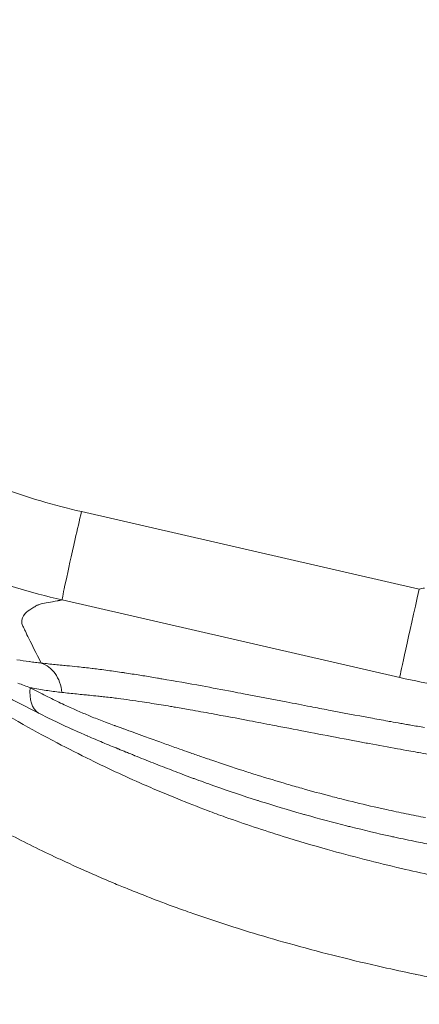
# Model space of a CAD drawing. Extents: x 16 to 8416, y -11 to 5929.
# Drawn here: x 1708 to 1757, y 3991 to 4114 of the extents above; entities that cross this region are included whole.
import ezdxf

# ---------------------------------------------------------------- set-up
doc = ezdxf.new("R2010")
doc.units = 0
doc.header["$MEASUREMENT"] = 0
doc.header["$PDMODE"] = 1
doc.layers.get('0').update_dxf_attribs({"linetype": 'CONTINUOUS'})
doc.layers.get('DefPoints').update_dxf_attribs({"linetype": 'CONTINUOUS'})
for name, color, linetype, lineweight in [('FRAM3', 1, 'CONTINUOUS', 50), ('外形線', 7, 'CONTINUOUS', 18), ('寸法線', 3, 'CONTINUOUS', 18)]:
    doc.layers.add(name, color=color, linetype=linetype, lineweight=lineweight)
doc.styles.get("Standard").update_dxf_attribs({"font": 'TXT.SHX', "bigfont": 'bigfont.shx'})
doc.dimstyles.new('20ベース', dxfattribs={"dimscale": 20, "dimtxt": 3, "dimasz": 3, "dimexe": 0, "dimexo": 1, "dimgap": 1, "dimtad": 3, "dimdec": 0, "dimdsep": 46, "dimtxsty": 'STANDARD', "dimblk": 'DOTSMALL', "dimcen": 0, "dimclrd": 256, "dimclre": 256, "dimclrt": 7, "dimadec": 3, "dimazin": 2, "dimtfac": 1, "dimtdec": 0, "dimtix": 1, "dimtmove": 2, "dimatfit": 2, "dimldrblk": 'OPEN', "dimfxl": 1, "dimtolj": 1, "dimlwd": -1, "dimlwe": -1, "dimarcsym": 0})

# ---------------------------------------------------------------- blocks, each defined once
blk = doc.blocks.new('_DotSmall')
at = {"layer": 'FRAM3', "color": 0, "const_width": 0.5}
blk.add_lwpolyline([(-0.0625, 0, 1), (0.0625, 0, 1)], format="xyb", close=True, dxfattribs=at)
blk = doc.blocks.new('*D13')
at = {"layer": 'DefPoints', "color": 0}
for p in [(1625.09, 4722.43), (984.03, 3849.34), (3066.6, 3849.34)]:
    blk.add_point(p, dxfattribs=at)
at = {"layer": '寸法線'}
for p, q in [((1605.09, 4722.43), (984.03, 4722.43)), ((984.03, 4722.43), (984.03, 3849.34)), ((3046.6, 3849.34), (984.03, 3849.34))]:
    blk.add_line(p, q, dxfattribs=at)
at = {"layer": '寸法線', "xscale": 60, "yscale": 60, "zscale": 60}
for p, rotation in [((984.03, 4722.43), 90), ((984.03, 3849.34), 270)]:
    blk.add_blockref('_DotSmall', p, dxfattribs=dict(at, rotation=rotation))
at = {"layer": '寸法線', "color": 7, "insert": (934.03, 4285.89), "char_height": 60, "attachment_point": 5, "rotation": 90}
blk.add_mtext('\\A1;873', dxfattribs=at)
blk = doc.blocks.new('_OPEN')
at = {"color": 0, "linetype": 'ByBlock'}
for p, q in [((-1, 0.1667), (0, 0)), ((0, 0), (-1, -0.1667)), ((0, 0), (-1, 0))]:
    blk.add_line(p, q, dxfattribs=at)

msp = doc.modelspace()

# ---------------------------------------------------------------- linework, layer by layer
at = {"layer": '外形線'}
for p, q in [((1715.24, 4052.42), (1757.47, 4042.72)), ((1755.04, 4031.66), (1712.82, 4041.37))]:
    msp.add_line(p, q, dxfattribs=at)
at = {"layer": '外形線', "extrusion": (0, 0, -1)}
for centre, major_axis, ratio, start_param, end_param in [((1757.88, 4043.98), (-2.85, -12.38), 0.009253, 0.095997, 1.466485), ((1712.18, 4031.37), (-2.13, -4.26), 0.614741, 0.066396, 1.050314)]:
    msp.add_ellipse(centre, major_axis=major_axis, ratio=ratio, start_param=start_param, end_param=end_param, dxfattribs=at)
at = {"layer": '外形線'}
for points in [[(1705.13, 4055.39), (1708.45, 4054.2), (1711.82, 4053.21), (1715.24, 4052.42)], [(1714.46, 4049), (1714.72, 4050.13), (1714.99, 4051.3), (1715.24, 4052.42)], [(1712.82, 4041.37), (1704.94, 4043.2), (1697.46, 4045.94), (1690.65, 4049.25)], [(1713.28, 4043.67), (1713.57, 4045.02), (1714, 4046.94), (1714.46, 4049)], [(1712.82, 4041.37), (1712.84, 4041.57), (1712.99, 4042.33), (1713.28, 4043.67)], [(1757.47, 4042.72), (1757.69, 4042.78), (1757.91, 4042.82), (1758.12, 4042.83)], [(1712.26, 4041.26), (1711.4, 4041.1), (1710.67, 4040.98), (1710.22, 4040.86)], [(1712.27, 4041.26), (1712.27, 4041.26), (1712.26, 4041.26), (1712.26, 4041.26)], [(1712.43, 4041.29), (1712.38, 4041.28), (1712.32, 4041.27), (1712.27, 4041.26)], [(1712.82, 4041.37), (1712.69, 4041.34), (1712.56, 4041.32), (1712.43, 4041.29)], [(1709.03, 4040.3), (1708.69, 4040.09), (1708.42, 4039.88), (1708.22, 4039.66)], [(1709.3, 4040.47), (1709.2, 4040.42), (1709.11, 4040.36), (1709.03, 4040.3)], [(1709.49, 4040.58), (1709.43, 4040.54), (1709.36, 4040.5), (1709.3, 4040.47)], [(1709.54, 4040.6), (1709.53, 4040.59), (1709.51, 4040.58), (1709.49, 4040.58)], [(1709.57, 4040.62), (1709.56, 4040.61), (1709.55, 4040.61), (1709.54, 4040.6)], [(1709.58, 4040.62), (1709.57, 4040.62), (1709.57, 4040.62), (1709.57, 4040.62)], [(1709.93, 4040.77), (1709.77, 4040.72), (1709.66, 4040.66), (1709.58, 4040.62)], [(1709.58, 4040.62), (1709.58, 4040.62), (1709.58, 4040.62), (1709.58, 4040.62)], [(1710.22, 4040.86), (1710.11, 4040.83), (1710.01, 4040.8), (1709.93, 4040.77)], [(1708.22, 4039.66), (1707.88, 4039.3), (1707.75, 4038.93), (1707.8, 4038.54)], [(1707.8, 4038.54), (1707.8, 4038.54), (1707.8, 4038.54), (1707.8, 4038.54)], [(1707.8, 4038.54), (1707.8, 4038.54), (1707.8, 4038.54), (1707.8, 4038.53)], [(1707.8, 4038.53), (1707.8, 4038.51), (1707.8, 4038.47), (1707.81, 4038.42)], [(1707.81, 4038.42), (1707.83, 4038.34), (1707.86, 4038.23), (1707.93, 4038.09)], [(1707.93, 4038.09), (1708.09, 4037.74), (1708.33, 4037.22), (1708.67, 4036.53)], [(1708.67, 4036.53), (1709.06, 4035.74), (1709.57, 4034.72), (1710.22, 4033.47)], [(1707.18, 4033.89), (1707.7, 4033.8), (1708.21, 4033.72), (1708.7, 4033.65)], [(1708.7, 4033.65), (1708.72, 4033.65), (1708.73, 4033.65), (1708.74, 4033.65)], [(1708.74, 4033.65), (1708.99, 4033.61), (1709.24, 4033.58), (1709.49, 4033.55)], [(1709.49, 4033.55), (1709.74, 4033.52), (1709.98, 4033.49), (1710.22, 4033.47)], [(1711.16, 4032.97), (1710.87, 4033.19), (1710.55, 4033.36), (1710.22, 4033.47)], [(1710.22, 4033.47), (1710.29, 4033.46), (1710.36, 4033.45), (1710.43, 4033.44)], [(1710.43, 4033.44), (1710.73, 4033.41), (1711.02, 4033.38), (1711.31, 4033.35)], [(1711.95, 4032.15), (1711.72, 4032.47), (1711.46, 4032.75), (1711.16, 4032.97)], [(1711.31, 4033.35), (1711.89, 4033.29), (1712.46, 4033.23), (1713.03, 4033.18)], [(1713.03, 4033.18), (1713.16, 4033.17), (1713.29, 4033.15), (1713.42, 4033.14)], [(1713.42, 4033.14), (1713.86, 4033.1), (1714.3, 4033.05), (1714.75, 4033)], [(1714.75, 4033), (1715.05, 4032.97), (1715.34, 4032.94), (1715.65, 4032.91)], [(1715.65, 4032.91), (1715.95, 4032.87), (1716.26, 4032.84), (1716.57, 4032.8)], [(1716.57, 4032.8), (1716.62, 4032.79), (1716.67, 4032.79), (1716.71, 4032.78)], [(1716.71, 4032.78), (1716.98, 4032.75), (1717.26, 4032.71), (1717.53, 4032.68)], [(1717.53, 4032.68), (1717.86, 4032.64), (1718.2, 4032.59), (1718.54, 4032.54)], [(1718.54, 4032.54), (1719.16, 4032.46), (1719.81, 4032.37), (1720.48, 4032.27)], [(1712.51, 4031.06), (1712.37, 4031.46), (1712.18, 4031.82), (1711.95, 4032.15)], [(1712.8, 4029.79), (1712.75, 4030.23), (1712.66, 4030.66), (1712.51, 4031.06)], [(1720.48, 4032.27), (1720.54, 4032.26), (1720.6, 4032.25), (1720.65, 4032.24)], [(1720.65, 4032.24), (1721.27, 4032.15), (1721.91, 4032.05), (1722.56, 4031.95)], [(1722.56, 4031.95), (1722.68, 4031.93), (1722.8, 4031.91), (1722.92, 4031.89)], [(1722.92, 4031.89), (1723.52, 4031.79), (1724.13, 4031.69), (1724.75, 4031.59)], [(1724.75, 4031.59), (1724.94, 4031.56), (1725.12, 4031.52), (1725.31, 4031.49)], [(1725.31, 4031.49), (1726.93, 4031.22), (1728.61, 4030.92), (1730.31, 4030.61)], [(1760.48, 4030.62), (1758.62, 4030.91), (1756.8, 4031.25), (1755.04, 4031.66)], [(1709.88, 4027.2), (1707.77, 4028.26), (1705.55, 4029.45), (1703.24, 4030.77)], [(1707.3, 4030.96), (1707.82, 4030.76), (1708.34, 4030.56), (1708.85, 4030.38)], [(1709.2, 4030.32), (1709.08, 4030.34), (1708.96, 4030.36), (1708.85, 4030.38)], [(1708.85, 4030.38), (1709.51, 4030.04), (1710.16, 4029.7), (1710.79, 4029.38)], [(1711.04, 4030.02), (1710.44, 4030.11), (1709.82, 4030.21), (1709.2, 4030.32)], [(1712.8, 4029.79), (1712.23, 4029.86), (1711.64, 4029.93), (1711.04, 4030.02)], [(1730.31, 4030.61), (1731.56, 4030.38), (1732.83, 4030.14), (1734.11, 4029.9)], [(1734.11, 4029.9), (1734.57, 4029.81), (1735.04, 4029.72), (1735.51, 4029.63)], [(1702.6, 4028.93), (1705.74, 4027.03), (1708.93, 4025.21), (1712.2, 4023.49)], [(1710.79, 4029.38), (1711.42, 4029.07), (1712.04, 4028.76), (1712.63, 4028.47)], [(1713.72, 4029.69), (1713.42, 4029.73), (1713.11, 4029.76), (1712.8, 4029.79)], [(1715.55, 4029.51), (1714.94, 4029.57), (1714.34, 4029.63), (1713.72, 4029.69)], [(1716.23, 4029.44), (1716, 4029.46), (1715.78, 4029.49), (1715.55, 4029.51)], [(1717.3, 4029.33), (1716.94, 4029.37), (1716.58, 4029.41), (1716.23, 4029.44)], [(1717.96, 4029.26), (1717.74, 4029.29), (1717.52, 4029.31), (1717.3, 4029.33)], [(1718.16, 4029.24), (1718.1, 4029.25), (1718.03, 4029.25), (1717.96, 4029.26)], [(1719.05, 4029.14), (1718.75, 4029.17), (1718.45, 4029.21), (1718.16, 4029.24)], [(1719.82, 4029.04), (1719.56, 4029.07), (1719.3, 4029.11), (1719.05, 4029.14)], [(1722.83, 4028.62), (1721.77, 4028.78), (1720.76, 4028.92), (1719.82, 4029.04)], [(1724.05, 4028.43), (1723.63, 4028.49), (1723.23, 4028.56), (1722.83, 4028.62)], [(1735.51, 4029.63), (1737.27, 4029.3), (1739.04, 4028.96), (1740.81, 4028.62)], [(1740.81, 4028.62), (1741.84, 4028.42), (1742.87, 4028.22), (1743.9, 4028.02)], [(1712.63, 4028.47), (1712.72, 4028.43), (1712.8, 4028.39), (1712.88, 4028.35)], [(1712.88, 4028.35), (1713.4, 4028.11), (1713.92, 4027.87), (1714.42, 4027.64)], [(1714.42, 4027.64), (1714.53, 4027.59), (1714.65, 4027.54), (1714.76, 4027.5)], [(1714.76, 4027.5), (1715.26, 4027.28), (1715.75, 4027.07), (1716.25, 4026.86)], [(1726.39, 4028.05), (1725.59, 4028.18), (1724.8, 4028.31), (1724.05, 4028.43)], [(1727, 4027.94), (1726.8, 4027.98), (1726.6, 4028.01), (1726.39, 4028.05)], [(1728.83, 4027.62), (1728.22, 4027.73), (1727.61, 4027.84), (1727, 4027.94)], [(1731.5, 4027.14), (1730.6, 4027.31), (1729.71, 4027.47), (1728.83, 4027.62)], [(1743.9, 4028.02), (1744.64, 4027.88), (1745.38, 4027.73), (1746.12, 4027.59)], [(1746.12, 4027.59), (1747.88, 4027.26), (1749.63, 4026.92), (1751.35, 4026.61)], [(1712.02, 4026.15), (1711.32, 4026.49), (1710.61, 4026.84), (1709.88, 4027.2)], [(1714.04, 4025.21), (1713.39, 4025.51), (1712.71, 4025.82), (1712.02, 4026.15)], [(1716.25, 4026.86), (1716.36, 4026.82), (1716.48, 4026.77), (1716.6, 4026.72)], [(1716.6, 4026.72), (1717.13, 4026.5), (1717.67, 4026.29), (1718.23, 4026.08)], [(1736.25, 4026.26), (1734.65, 4026.56), (1733.06, 4026.86), (1731.5, 4027.14)], [(1739.12, 4025.7), (1738.16, 4025.89), (1737.2, 4026.07), (1736.25, 4026.26)], [(1751.35, 4026.61), (1752.08, 4026.47), (1752.81, 4026.34), (1753.54, 4026.21)], [(1753.54, 4026.21), (1753.66, 4026.19), (1753.78, 4026.16), (1753.9, 4026.14)], [(1753.9, 4026.14), (1754.33, 4026.07), (1754.74, 4025.99), (1755.16, 4025.92)], [(1714.07, 4025.2), (1714.06, 4025.2), (1714.05, 4025.21), (1714.04, 4025.21)], [(1715.99, 4024.35), (1715.36, 4024.62), (1714.73, 4024.9), (1714.07, 4025.2)], [(1718.23, 4026.08), (1718.31, 4026.05), (1718.39, 4026.02), (1718.47, 4025.99)], [(1718.47, 4025.99), (1718.76, 4025.88), (1719.05, 4025.78), (1719.35, 4025.67)], [(1719.35, 4025.67), (1719.38, 4025.66), (1719.42, 4025.64), (1719.46, 4025.63)], [(1719.46, 4025.63), (1719.62, 4025.57), (1719.78, 4025.51), (1719.94, 4025.45)], [(1719.94, 4025.45), (1720.12, 4025.39), (1720.31, 4025.32), (1720.49, 4025.25)], [(1720.49, 4025.25), (1720.51, 4025.25), (1720.53, 4025.24), (1720.55, 4025.23)], [(1720.55, 4025.23), (1721.37, 4024.94), (1722.22, 4024.62), (1723.12, 4024.3)], [(1741.17, 4025.31), (1740.49, 4025.44), (1739.8, 4025.57), (1739.12, 4025.7)], [(1749.63, 4023.69), (1746.85, 4024.21), (1744.01, 4024.76), (1741.17, 4025.31)], [(1755.16, 4025.92), (1755.39, 4025.88), (1755.62, 4025.84), (1755.86, 4025.8)], [(1755.86, 4025.8), (1756.04, 4025.77), (1756.22, 4025.73), (1756.4, 4025.7)], [(1756.4, 4025.7), (1756.98, 4025.6), (1757.55, 4025.51), (1758.12, 4025.41)], [(1716.03, 4024.33), (1716.02, 4024.33), (1716, 4024.34), (1715.99, 4024.35)], [(1717.88, 4023.54), (1717.27, 4023.8), (1716.65, 4024.06), (1716.03, 4024.33)], [(1723.12, 4024.3), (1723.74, 4024.07), (1724.39, 4023.84), (1725.05, 4023.6)], [(1751.21, 4023.39), (1750.69, 4023.49), (1750.16, 4023.59), (1749.63, 4023.69)], [(1712.2, 4023.49), (1713.59, 4022.76), (1714.98, 4022.05), (1716.4, 4021.36)], [(1717.93, 4023.52), (1717.92, 4023.53), (1717.9, 4023.53), (1717.88, 4023.54)], [(1719.8, 4022.75), (1719.16, 4023.01), (1718.55, 4023.26), (1717.93, 4023.52)], [(1719.86, 4022.73), (1719.84, 4022.73), (1719.82, 4022.74), (1719.8, 4022.75)], [(1720.8, 4022.34), (1720.48, 4022.47), (1720.17, 4022.6), (1719.86, 4022.73)], [(1725.05, 4023.6), (1725.32, 4023.5), (1725.59, 4023.4), (1725.86, 4023.3)], [(1725.86, 4023.3), (1726.42, 4023.1), (1726.98, 4022.9), (1727.55, 4022.7)], [(1727.55, 4022.7), (1727.93, 4022.57), (1728.31, 4022.43), (1728.7, 4022.3)], [(1754.75, 4022.74), (1753.59, 4022.95), (1752.4, 4023.17), (1751.21, 4023.39)], [(1756.16, 4022.49), (1755.69, 4022.57), (1755.22, 4022.66), (1754.75, 4022.74)], [(1757.24, 4022.3), (1756.88, 4022.36), (1756.52, 4022.43), (1756.16, 4022.49)], [(1716.4, 4021.36), (1717.27, 4020.92), (1718.16, 4020.5), (1719.04, 4020.08)], [(1720.87, 4022.32), (1720.85, 4022.32), (1720.82, 4022.33), (1720.8, 4022.34)], [(1721.4, 4022.1), (1721.22, 4022.17), (1721.04, 4022.25), (1720.87, 4022.32)], [(1721.85, 4021.92), (1721.7, 4021.98), (1721.55, 4022.04), (1721.4, 4022.1)], [(1721.93, 4021.88), (1721.91, 4021.9), (1721.88, 4021.91), (1721.85, 4021.92)], [(1724.22, 4020.97), (1723.43, 4021.28), (1722.66, 4021.59), (1721.93, 4021.88)], [(1728.7, 4022.3), (1729.17, 4022.13), (1729.65, 4021.96), (1730.13, 4021.79)], [(1730.13, 4021.79), (1730.6, 4021.63), (1731.07, 4021.47), (1731.54, 4021.31)], [(1757.37, 4022.28), (1757.33, 4022.28), (1757.28, 4022.29), (1757.24, 4022.3)], [(1758.57, 4022.07), (1758.17, 4022.14), (1757.77, 4022.21), (1757.37, 4022.28)], [(1719.04, 4020.08), (1720.2, 4019.54), (1721.36, 4019.01), (1722.53, 4018.49)], [(1726.54, 4020.06), (1725.74, 4020.37), (1724.97, 4020.67), (1724.22, 4020.97)], [(1726.7, 4020), (1726.65, 4020.02), (1726.6, 4020.04), (1726.54, 4020.06)], [(1727.82, 4019.57), (1727.45, 4019.71), (1727.07, 4019.86), (1726.7, 4020)], [(1729.12, 4019.09), (1728.68, 4019.25), (1728.25, 4019.41), (1727.82, 4019.57)], [(1729.33, 4019.01), (1729.26, 4019.03), (1729.19, 4019.06), (1729.12, 4019.09)], [(1731.77, 4018.12), (1730.95, 4018.42), (1730.13, 4018.71), (1729.33, 4019.01)], [(1737.21, 4019.45), (1738.44, 4019.07), (1739.68, 4018.7), (1740.92, 4018.33)], [(1722.53, 4018.49), (1722.89, 4018.33), (1723.25, 4018.17), (1723.61, 4018.02)], [(1723.61, 4018.02), (1724.43, 4017.66), (1725.25, 4017.31), (1726.08, 4016.97)], [(1732.03, 4018.03), (1731.94, 4018.06), (1731.86, 4018.09), (1731.77, 4018.12)], [(1740.92, 4018.33), (1741.54, 4018.15), (1742.16, 4017.97), (1742.78, 4017.8)], [(1742.78, 4017.8), (1743.99, 4017.46), (1745.2, 4017.13), (1746.41, 4016.81)], [(1726.08, 4016.97), (1726.48, 4016.8), (1726.89, 4016.63), (1727.3, 4016.47)], [(1727.3, 4016.47), (1728.53, 4015.97), (1729.77, 4015.49), (1731.01, 4015.02)], [(1746.41, 4016.81), (1747, 4016.66), (1747.6, 4016.51), (1748.18, 4016.36)], [(1748.18, 4016.36), (1749.41, 4016.05), (1750.62, 4015.76), (1751.83, 4015.48)], [(1742.8, 4014.61), (1741.06, 4015.1), (1739.32, 4015.62), (1737.6, 4016.17)], [(1751.83, 4015.48), (1752.34, 4015.37), (1752.84, 4015.25), (1753.35, 4015.14)], [(1753.35, 4015.14), (1754.18, 4014.96), (1755.01, 4014.78), (1755.82, 4014.61)], [(1731.01, 4015.02), (1731.75, 4014.74), (1732.48, 4014.47), (1733.22, 4014.2)], [(1733.22, 4014.2), (1734.42, 4013.77), (1735.62, 4013.36), (1736.83, 4012.95)], [(1743.26, 4014.48), (1743.1, 4014.52), (1742.95, 4014.56), (1742.8, 4014.61)], [(1748.38, 4013.11), (1746.68, 4013.54), (1744.97, 4013.99), (1743.26, 4014.48)], [(1755.82, 4014.61), (1756.24, 4014.53), (1756.65, 4014.44), (1757.06, 4014.36)], [(1757.06, 4014.36), (1757.45, 4014.28), (1757.84, 4014.21), (1758.23, 4014.13)], [(1736.83, 4012.95), (1738.03, 4012.55), (1739.25, 4012.16), (1740.46, 4011.78)], [(1748.9, 4012.98), (1748.73, 4013.02), (1748.55, 4013.07), (1748.38, 4013.11)], [(1753.86, 4011.81), (1752.23, 4012.17), (1750.57, 4012.56), (1748.9, 4012.98)], [(1711.88, 4009.24), (1709.83, 4010.21), (1707.81, 4011.22), (1705.81, 4012.26)], [(1740.46, 4011.78), (1742.3, 4011.21), (1744.14, 4010.67), (1745.98, 4010.15)], [(1754.42, 4011.69), (1754.23, 4011.73), (1754.05, 4011.77), (1753.86, 4011.81)], [(1757.11, 4011.12), (1756.22, 4011.3), (1755.33, 4011.49), (1754.42, 4011.69)], [(1745.98, 4010.15), (1749.07, 4009.29), (1752.16, 4008.5), (1755.26, 4007.77)], [(1759.16, 4010.71), (1758.48, 4010.84), (1757.79, 4010.98), (1757.11, 4011.12)], [(1713.26, 4008.6), (1712.8, 4008.81), (1712.34, 4009.03), (1711.88, 4009.24)], [(1717.07, 4006.88), (1715.79, 4007.44), (1714.52, 4008.01), (1713.26, 4008.6)], [(1755.26, 4007.77), (1756.51, 4007.48), (1757.77, 4007.2), (1759.02, 4006.92)], [(1719.2, 4005.97), (1718.49, 4006.27), (1717.78, 4006.58), (1717.07, 4006.88)], [(1720.95, 4005.25), (1720.37, 4005.49), (1719.79, 4005.73), (1719.2, 4005.97)], [(1722.94, 4004.46), (1722.28, 4004.72), (1721.62, 4004.98), (1720.95, 4005.25)], [(1726.69, 4003.03), (1725.44, 4003.49), (1724.19, 4003.97), (1722.94, 4004.46)], [(1728.81, 4002.27), (1728.1, 4002.52), (1727.4, 4002.77), (1726.69, 4003.03)], [(1732.78, 4000.93), (1731.45, 4001.36), (1730.13, 4001.81), (1728.81, 4002.27)], [(1736.76, 3999.67), (1735.43, 4000.08), (1734.1, 4000.49), (1732.78, 4000.93)], [(1741.82, 3998.21), (1740.13, 3998.68), (1738.44, 3999.16), (1736.76, 3999.67)], [(1752.88, 3995.43), (1749.18, 3996.27), (1745.49, 3997.19), (1741.82, 3998.21)], [(1756.96, 3994.54), (1755.6, 3994.83), (1754.24, 3995.13), (1752.88, 3995.43)], [(1757.09, 3994.51), (1757.05, 3994.52), (1757, 3994.53), (1756.96, 3994.54)], [(1761.05, 3993.71), (1759.73, 3993.97), (1758.41, 3994.24), (1757.09, 3994.51)]]:
    msp.add_open_spline(points, degree=3, dxfattribs=at)
for points, knots in [([(1731.54, 4021.31), (1732.83, 4020.87), (1734.14, 4020.43), (1735.46, 4020.01), (1736.04, 4019.82), (1736.62, 4019.64), (1737.21, 4019.45)], [0.031472066, 0.031472066, 0.031472066, 0.031472066, 0.035842759, 0.035842759, 0.035842759, 0.037768839, 0.037768839, 0.037768839, 0.037768839]), ([(1737.6, 4016.17), (1737.47, 4016.21), (1737.35, 4016.25), (1737.23, 4016.29), (1735.47, 4016.85), (1733.74, 4017.43), (1732.03, 4018.03)], [0.169137692, 0.169137692, 0.169137692, 0.169137692, 0.169556187, 0.169556187, 0.169556187, 0.175524477, 0.175524477, 0.175524477, 0.175524477])]:
    msp.add_open_spline(points, degree=3, knots=knots, dxfattribs=at)

# ---------------------------------------------------------------- dimensions: what is measured, and where the dimension line sits
at = {"layer": '寸法線'}
dim = msp.add_linear_dim(base=(984.03, 3849.34), p1=(1625.09, 4722.43), p2=(3066.6, 3849.34), angle=90, dimstyle='20ベース', override={"dimdec": 0}, dxfattribs=at)
dim.commit()
dim.dimension.update_dxf_attribs({"geometry": '*D13', "text_midpoint": (934.03, 4285.89)})

doc.saveas('drawing.dxf')
